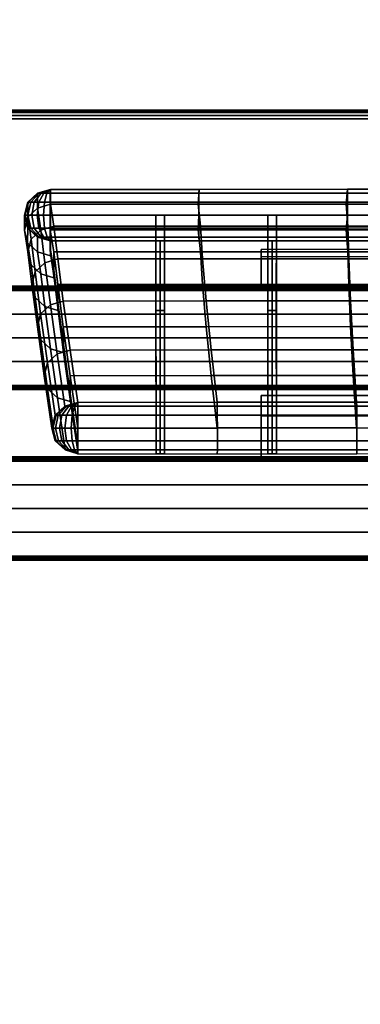
# Model space of a CAD drawing. Units: metres. Extents: x -0.02 to 1.62, y -0.82 to 0.12.
# Drawn here: x 0.22 to 0.3, y -0.16 to 0.07 of the extents above; entities that cross this region are included whole.
import ezdxf

# ---------------------------------------------------------------- set-up
doc = ezdxf.new("R2010")
doc.units = ezdxf.units.M
for name, color, linetype in [('72_CMAN_INSERT', 7, 'Continuous'), ('72_CMAN_RECEPTION_D2_ANY', 251, 'Continuous'), ('72_CMAN_RECEPTION_D3_DOGA', 7, 'Continuous'), ('72_CMAN_RECEPTION_D3_PLASTIC', 7, 'Continuous'), ('72_CMAN_RECEPTION_D3_TELAIO', 7, 'Continuous'), ('72_CMAN_RECEPTION_D3_TOPREC', 7, 'Continuous')]:
    doc.layers.add(name, color=color, linetype=linetype)

# ---------------------------------------------------------------- blocks, each defined once
blk = doc.blocks.new('72CMAN_RECEPTION_D3_DOGA_CONV60_1')
for points in [[(0.01033, 0.0468, 0.64439), (0.0083, 0.04446, 0.64439), (0.00674, 0.04138, 0.53667), (0.00877, 0.04372, 0.53667)], [(0.01046, 0.04672, 0.64578), (0.00846, 0.04436, 0.64597), (0.0083, 0.04446, 0.64439), (0.01033, 0.0468, 0.64439)], [(0.01093, 0.04649, 0.64705), (0.00899, 0.0441, 0.64743), (0.00846, 0.04436, 0.64597), (0.01046, 0.04672, 0.64578)], [(0.01327, 0.04766, 0.64442), (0.01033, 0.0468, 0.64439), (0.00877, 0.04372, 0.53667), (0.01174, 0.04458, 0.53667)], [(0.01167, 0.04612, 0.64814), (0.00985, 0.04368, 0.64868), (0.00899, 0.0441, 0.64743), (0.01093, 0.04649, 0.64705)], [(0.01265, 0.04563, 0.64898), (0.01097, 0.04312, 0.64965), (0.00985, 0.04368, 0.64868), (0.01167, 0.04612, 0.64814)], [(0.01336, 0.04761, 0.64519), (0.01046, 0.04672, 0.64578), (0.01033, 0.0468, 0.64439), (0.01327, 0.04766, 0.64442)], [(0.01363, 0.04748, 0.64592), (0.01093, 0.04649, 0.64705), (0.01046, 0.04672, 0.64578), (0.01336, 0.04761, 0.64519)], [(0.01405, 0.04727, 0.64653), (0.01167, 0.04612, 0.64814), (0.01093, 0.04649, 0.64705), (0.01363, 0.04748, 0.64592)], [(0.01461, 0.047, 0.64701), (0.01265, 0.04563, 0.64898), (0.01167, 0.04612, 0.64814), (0.01405, 0.04727, 0.64653)], [(0.01638, 0.04714, 0.64439), (0.01327, 0.04766, 0.64442), (0.01174, 0.04458, 0.53667), (0.01482, 0.04406, 0.53667)], [(0.01525, 0.04668, 0.64731), (0.01379, 0.04507, 0.64951), (0.01265, 0.04563, 0.64898), (0.01461, 0.047, 0.64701)], [(0.01638, 0.04714, 0.64439), (0.01336, 0.04761, 0.64519), (0.01327, 0.04766, 0.64442), (0.01638, 0.04714, 0.64439)], [(0.01638, 0.04714, 0.64439), (0.01363, 0.04748, 0.64592), (0.01336, 0.04761, 0.64519), (0.01638, 0.04714, 0.64439)], [(0.01638, 0.04714, 0.64439), (0.01405, 0.04727, 0.64653), (0.01363, 0.04748, 0.64592), (0.01638, 0.04714, 0.64439)], [(0.01594, 0.04634, 0.64741), (0.01501, 0.04447, 0.64969), (0.01379, 0.04507, 0.64951), (0.01525, 0.04668, 0.64731)], [(0.01638, 0.04714, 0.64439), (0.01461, 0.047, 0.64701), (0.01405, 0.04727, 0.64653), (0.01638, 0.04714, 0.64439)], [(0.01638, 0.04714, 0.64439), (0.01525, 0.04668, 0.64731), (0.01461, 0.047, 0.64701), (0.01638, 0.04714, 0.64439)], [(0.01638, 0.04714, 0.64439), (0.01482, 0.04406, 0.53667), (0.04557, 0.02875, 0.53668), (0.04727, 0.03176, 0.64439)], [(0.01595, 0.04635, 0.64739), (0.04683, 0.03097, 0.64739), (0.04591, 0.02911, 0.64969), (0.01502, 0.04449, 0.64968)], [(0.01638, 0.04714, 0.64439), (0.01594, 0.04634, 0.64741), (0.01525, 0.04668, 0.64731), (0.01638, 0.04714, 0.64439)], [(0.01638, 0.04714, 0.64439), (0.04727, 0.03176, 0.64439), (0.04683, 0.03097, 0.64739), (0.01595, 0.04635, 0.64739)], [(0.00877, 0.04372, 0.53667), (0.00674, 0.04138, 0.53667), (0.00517, 0.03648, 0.42902), (0.0072, 0.03882, 0.42902)], [(0.0083, 0.04446, 0.64439), (0.00764, 0.04142, 0.6444), (0.00609, 0.03836, 0.53667), (0.00674, 0.04138, 0.53667)], [(0.01174, 0.04458, 0.53667), (0.00877, 0.04372, 0.53667), (0.0072, 0.03882, 0.42902), (0.01017, 0.03968, 0.42902)], [(0.00846, 0.04436, 0.64597), (0.0078, 0.04135, 0.64576), (0.00764, 0.04142, 0.6444), (0.0083, 0.04446, 0.64439)], [(0.00899, 0.0441, 0.64743), (0.00826, 0.04112, 0.64703), (0.0078, 0.04135, 0.64576), (0.00846, 0.04436, 0.64597)], [(0.00985, 0.04368, 0.64868), (0.00901, 0.04075, 0.64813), (0.00826, 0.04112, 0.64703), (0.00899, 0.0441, 0.64743)], [(0.01097, 0.04312, 0.64965), (0.00998, 0.04027, 0.64898), (0.00901, 0.04075, 0.64813), (0.00985, 0.04368, 0.64868)], [(0.01482, 0.04406, 0.53667), (0.01174, 0.04458, 0.53667), (0.01017, 0.03968, 0.42902), (0.01324, 0.03915, 0.42903)], [(0.01379, 0.04507, 0.64951), (0.01227, 0.04248, 0.65026), (0.01097, 0.04312, 0.64965), (0.01265, 0.04563, 0.64898)], [(0.01501, 0.04447, 0.64969), (0.01368, 0.04179, 0.65047), (0.01227, 0.04248, 0.65026), (0.01379, 0.04507, 0.64951)], [(0.01482, 0.04406, 0.53667), (0.01324, 0.03915, 0.42903), (0.04376, 0.02397, 0.42903), (0.04557, 0.02875, 0.53668)], [(0.01502, 0.04449, 0.64968), (0.04591, 0.02911, 0.64969), (0.04457, 0.02643, 0.65048), (0.01368, 0.0418, 0.65047)], [(0.00674, 0.04138, 0.53667), (0.00609, 0.03836, 0.53667), (0.00452, 0.03345, 0.42902), (0.00517, 0.03648, 0.42902)], [(0.00764, 0.04142, 0.6444), (0.00877, 0.03855, 0.64439), (0.0072, 0.03547, 0.53667), (0.00609, 0.03836, 0.53667)], [(0.0078, 0.04135, 0.64576), (0.00884, 0.0385, 0.64517), (0.00877, 0.03855, 0.64439), (0.00764, 0.04142, 0.6444)], [(0.00826, 0.04112, 0.64703), (0.0091, 0.03837, 0.64589), (0.00884, 0.0385, 0.64517), (0.0078, 0.04135, 0.64576)], [(0.01227, 0.04248, 0.65026), (0.01112, 0.03971, 0.64951), (0.00998, 0.04027, 0.64898), (0.01097, 0.04312, 0.64965)], [(0.0103, 0.03499, 0.53671), (0.01215, 0.03871, 0.53669), (0.01371, 0.04177, 0.64441), (0.01187, 0.03807, 0.64443)], [(0.01371, 0.04177, 0.64441), (0.01105, 0.03641, 0.64443), (0.19635, -0.05584, 0.64446), (0.19902, -0.05048, 0.64444)], [(0.01368, 0.04179, 0.65047), (0.01234, 0.0391, 0.6497), (0.01112, 0.03971, 0.64951), (0.01227, 0.04248, 0.65026)], [(0.01372, 0.04178, 0.64441), (0.01215, 0.03871, 0.53669), (0.04291, 0.0234, 0.5367), (0.0446, 0.02641, 0.64441)], [(0.01368, 0.0418, 0.65047), (0.04457, 0.02643, 0.65048), (0.04323, 0.02374, 0.64971), (0.01235, 0.03911, 0.6497)], [(0.01017, 0.03968, 0.42902), (0.0072, 0.03882, 0.42902), (0.00465, 0.03161, 0.32152), (0.00762, 0.03248, 0.32152)], [(0.01324, 0.03915, 0.42903), (0.01017, 0.03968, 0.42902), (0.00762, 0.03248, 0.32152), (0.01069, 0.03194, 0.32153)], [(0.00901, 0.04075, 0.64813), (0.00952, 0.03816, 0.64652), (0.0091, 0.03837, 0.64589), (0.00826, 0.04112, 0.64703)], [(0.00998, 0.04027, 0.64898), (0.01007, 0.03789, 0.647), (0.00952, 0.03816, 0.64652), (0.00901, 0.04075, 0.64813)], [(0.01112, 0.03971, 0.64951), (0.01072, 0.03757, 0.64731), (0.01007, 0.03789, 0.647), (0.00998, 0.04027, 0.64898)], [(0.01324, 0.03915, 0.42903), (0.01069, 0.03194, 0.32153), (0.04083, 0.01695, 0.32154), (0.04376, 0.02397, 0.42903)], [(0.01234, 0.0391, 0.6497), (0.01141, 0.03723, 0.64742), (0.01072, 0.03757, 0.64731), (0.01112, 0.03971, 0.64951)], [(0.01235, 0.03911, 0.6497), (0.04323, 0.02374, 0.64971), (0.0423, 0.02186, 0.64743), (0.01141, 0.03723, 0.64742)], [(0.0072, 0.03882, 0.42902), (0.00517, 0.03648, 0.42902), (0.00262, 0.02927, 0.32152), (0.00465, 0.03161, 0.32152)], [(0.00609, 0.03836, 0.53667), (0.0072, 0.03547, 0.53667), (0.00563, 0.03056, 0.42902), (0.00452, 0.03345, 0.42902)], [(0.00877, 0.03855, 0.64439), (0.01105, 0.03641, 0.64443), (0.00948, 0.03333, 0.5367), (0.0072, 0.03547, 0.53667)], [(0.00873, 0.03008, 0.42906), (0.01058, 0.0338, 0.42905), (0.01215, 0.03871, 0.53669), (0.0103, 0.03499, 0.53671)], [(0.00884, 0.0385, 0.64517), (0.01105, 0.03641, 0.64443), (0.01105, 0.03641, 0.64443), (0.00877, 0.03855, 0.64439)], [(0.0091, 0.03837, 0.64589), (0.01105, 0.03641, 0.64443), (0.01105, 0.03641, 0.64443), (0.00884, 0.0385, 0.64517)], [(0.00952, 0.03816, 0.64652), (0.01105, 0.03641, 0.64443), (0.01105, 0.03641, 0.64443), (0.0091, 0.03837, 0.64589)], [(0.00948, 0.03333, 0.53671), (0.0103, 0.03499, 0.53671), (0.01187, 0.03807, 0.64443), (0.01105, 0.03641, 0.64443)], [(0.01007, 0.03789, 0.647), (0.01105, 0.03641, 0.64443), (0.01105, 0.03641, 0.64443), (0.00952, 0.03816, 0.64652)], [(0.01072, 0.03757, 0.64731), (0.01105, 0.03641, 0.64443), (0.01105, 0.03641, 0.64443), (0.01007, 0.03789, 0.647)], [(0.01215, 0.03871, 0.53669), (0.01058, 0.0338, 0.42905), (0.04109, 0.01862, 0.42905), (0.04291, 0.0234, 0.5367)], [(0.01141, 0.03723, 0.64742), (0.01105, 0.03641, 0.64443), (0.01105, 0.03641, 0.64443), (0.01072, 0.03757, 0.64731)], [(0.01141, 0.03723, 0.64742), (0.0423, 0.02186, 0.64743), (0.04193, 0.02104, 0.64443), (0.01105, 0.03641, 0.64443)], [(0.00517, 0.03648, 0.42902), (0.00452, 0.03345, 0.42902), (0.00198, 0.02624, 0.32152), (0.00262, 0.02927, 0.32152)], [(0.0072, 0.03547, 0.53667), (0.00948, 0.03333, 0.5367), (0.0079, 0.02842, 0.42905), (0.00563, 0.03056, 0.42902)], [(0.0079, 0.02843, 0.42906), (0.00873, 0.03008, 0.42906), (0.0103, 0.03499, 0.53671), (0.00948, 0.03333, 0.53671)], [(0.00762, 0.03248, 0.32152), (0.00465, 0.03161, 0.32152), (0.00145, 0.02227, 0.2142), (0.00441, 0.02314, 0.2142)], [(0.00452, 0.03345, 0.42902), (0.00563, 0.03056, 0.42902), (0.00308, 0.02335, 0.32153), (0.00198, 0.02624, 0.32152)], [(0.01069, 0.03194, 0.32153), (0.00762, 0.03248, 0.32152), (0.00441, 0.02314, 0.2142), (0.00747, 0.02259, 0.21421)], [(0.00618, 0.02287, 0.32156), (0.00802, 0.02657, 0.32155), (0.01058, 0.0338, 0.42905), (0.00873, 0.03008, 0.42906)], [(0.01058, 0.0338, 0.42905), (0.00803, 0.02659, 0.32155), (0.03816, 0.0116, 0.32156), (0.04109, 0.01862, 0.42905)], [(0.00465, 0.03161, 0.32152), (0.00262, 0.02927, 0.32152), (-0.00057, 0.01992, 0.21421), (0.00145, 0.02227, 0.2142)], [(0.00563, 0.03056, 0.42902), (0.0079, 0.02842, 0.42905), (0.00535, 0.02121, 0.32155), (0.00308, 0.02335, 0.32153)], [(0.00535, 0.02121, 0.32156), (0.00618, 0.02287, 0.32156), (0.00873, 0.03008, 0.42906), (0.0079, 0.02843, 0.42906)], [(0.01069, 0.03194, 0.32153), (0.00747, 0.02259, 0.21422), (0.03719, 0.00783, 0.21422), (0.04083, 0.01695, 0.32154)], [(0.02709, 0.01375, 0.32159), (0.03432, 0.02818, 0.64443), (0.03565, 0.03087, 0.64443), (0.02842, 0.01643, 0.32158)], [(0.02888, 0.01286, 0.32159), (0.03611, 0.02729, 0.64443), (0.03744, 0.02997, 0.64443), (0.03021, 0.01554, 0.32158)], [(0.04727, 0.03176, 0.64439), (0.04557, 0.02875, 0.53668), (0.07634, 0.01344, 0.53669), (0.07815, 0.01639, 0.6444)], [(0.04683, 0.03097, 0.64739), (0.07772, 0.0156, 0.6474), (0.07679, 0.01374, 0.64969), (0.04591, 0.02911, 0.64969)], [(0.04727, 0.03176, 0.64439), (0.07815, 0.01639, 0.6444), (0.07772, 0.0156, 0.6474), (0.04683, 0.03097, 0.64739)], [(0.00262, 0.02927, 0.32152), (0.00198, 0.02624, 0.32152), (-0.00121, 0.01689, 0.21421), (-0.00057, 0.01992, 0.21421)], [(0.02575, 0.01106, 0.3216), (0.03298, 0.02549, 0.64444), (0.03432, 0.02818, 0.64443), (0.02709, 0.01375, 0.32159)], [(0.04557, 0.02875, 0.53668), (0.04376, 0.02397, 0.42903), (0.07444, 0.0087, 0.42904), (0.07634, 0.01344, 0.53669)], [(0.04591, 0.02911, 0.64969), (0.07679, 0.01374, 0.64969), (0.07545, 0.01105, 0.65048), (0.04457, 0.02643, 0.65048)], [(0.00198, 0.02624, 0.32152), (0.00308, 0.02335, 0.32153), (-0.00011, 0.01401, 0.21421), (-0.00121, 0.01689, 0.21421)], [(0.00299, 0.01353, 0.21424), (0.00481, 0.01724, 0.21424), (0.00802, 0.02657, 0.32155), (0.00618, 0.02287, 0.32156)], [(0.00803, 0.02659, 0.32155), (0.00481, 0.01724, 0.21424), (0.03452, 0.00247, 0.21424), (0.03816, 0.0116, 0.32156)], [(0.02575, 0.01106, 0.3216), (0.02665, 0.01062, 0.3216), (0.03387, 0.02505, 0.64444), (0.03298, 0.02549, 0.64444)], [(0.02754, 0.01017, 0.3216), (0.03477, 0.0246, 0.64444), (0.03611, 0.02729, 0.64443), (0.02888, 0.01286, 0.32159)], [(0.0446, 0.02641, 0.64441), (0.04291, 0.0234, 0.5367), (0.07368, 0.00808, 0.5367), (0.07549, 0.01103, 0.64442)], [(0.04457, 0.02643, 0.65048), (0.07545, 0.01105, 0.65048), (0.07411, 0.00836, 0.64971), (0.04323, 0.02374, 0.64971)], [(0.00441, 0.02314, 0.2142), (0.00145, 0.02227, 0.2142), (-0.00217, 0.01139, 0.10705), (0.00079, 0.01227, 0.10704)], [(0.00308, 0.02335, 0.32153), (0.00535, 0.02121, 0.32155), (0.00216, 0.01187, 0.21423), (-0.00011, 0.01401, 0.21421)], [(0.00747, 0.02259, 0.21421), (0.00441, 0.02314, 0.2142), (0.00079, 0.01227, 0.10704), (0.00385, 0.0117, 0.10705)], [(0.00216, 0.01187, 0.21424), (0.00299, 0.01353, 0.21424), (0.00618, 0.02287, 0.32156), (0.00535, 0.02121, 0.32156)], [(0.02665, 0.01062, 0.3216), (0.02754, 0.01017, 0.3216), (0.03477, 0.0246, 0.64444), (0.03387, 0.02505, 0.64444)], [(0.04376, 0.02397, 0.42903), (0.04083, 0.01695, 0.32154), (0.07125, 0.00182, 0.32154), (0.07444, 0.0087, 0.42904)], [(0.04291, 0.0234, 0.5367), (0.04109, 0.01862, 0.42905), (0.07177, 0.00335, 0.42906), (0.07368, 0.00808, 0.5367)], [(0.04323, 0.02374, 0.64971), (0.07411, 0.00836, 0.64971), (0.07318, 0.00648, 0.64743), (0.0423, 0.02186, 0.64743)], [(0.00145, 0.02227, 0.2142), (-0.00057, 0.01992, 0.21421), (-0.0042, 0.00904, 0.10705), (-0.00217, 0.01139, 0.10705)], [(0.00747, 0.02259, 0.21422), (0.00385, 0.0117, 0.10706), (0.03317, -0.00285, 0.10707), (0.03719, 0.00783, 0.21422)], [(0.0423, 0.02186, 0.64743), (0.07318, 0.00648, 0.64743), (0.07281, 0.00566, 0.64444), (0.04193, 0.02104, 0.64443)], [(-0.00057, 0.01992, 0.21421), (-0.00121, 0.01689, 0.21421), (-0.00484, 0.006, 0.10705), (-0.0042, 0.00904, 0.10705)], [(0.04109, 0.01862, 0.42905), (0.03816, 0.0116, 0.32156), (0.06859, -0.00354, 0.32156), (0.07177, 0.00335, 0.42906)], [(0.05036, 0.00216, 0.32159), (0.05759, 0.01659, 0.64443), (0.05893, 0.01928, 0.64443), (0.0517, 0.00485, 0.32158)], [(0.05215, 0.00127, 0.32159), (0.05938, 0.0157, 0.64443), (0.06072, 0.01839, 0.64443), (0.05349, 0.00395, 0.32158)], [(-0.00121, 0.01689, 0.21421), (-0.00011, 0.01401, 0.21421), (-0.00375, 0.00311, 0.10705), (-0.00484, 0.006, 0.10705)], [(-0.00066, 0.00263, 0.10708), (0.00119, 0.00635, 0.10708), (0.00481, 0.01724, 0.21424), (0.00299, 0.01353, 0.21424)], [(0.00481, 0.01724, 0.21424), (0.00119, 0.00635, 0.10708), (0.0305, -0.00821, 0.10708), (0.03452, 0.00247, 0.21424)], [(0.01231, -0.01604, 0.00003), (0.02709, 0.01375, 0.32159), (0.02842, 0.01643, 0.32158), (0.01365, -0.01336, 0.00002)], [(0.04083, 0.01695, 0.32154), (0.03719, 0.00783, 0.21422), (0.06724, -0.00711, 0.21423), (0.07125, 0.00182, 0.32154)], [(0.04903, -0.00053, 0.3216), (0.05625, 0.01391, 0.64444), (0.05759, 0.01659, 0.64443), (0.05036, 0.00216, 0.32159)], [(0.07815, 0.01639, 0.6444), (0.07634, 0.01344, 0.53669), (0.10711, -0.00188, 0.53669), (0.10904, 0.00101, 0.64441)], [(0.07815, 0.01639, 0.6444), (0.10904, 0.00101, 0.64441), (0.1086, 0.00022, 0.6474), (0.07772, 0.0156, 0.6474)], [(-0.00011, 0.01401, 0.21421), (0.00216, 0.01187, 0.21423), (-0.00149, 0.00098, 0.10707), (-0.00375, 0.00311, 0.10705)], [(0.01097, -0.01873, 0.00004), (0.02575, 0.01106, 0.3216), (0.02709, 0.01375, 0.32159), (0.01231, -0.01604, 0.00003)], [(0.0141, -0.01693, 0.00003), (0.02888, 0.01286, 0.32159), (0.03021, 0.01554, 0.32158), (0.01544, -0.01425, 0.00002)], [(0.04903, -0.00053, 0.3216), (0.04992, -0.00097, 0.3216), (0.05715, 0.01346, 0.64444), (0.05625, 0.01391, 0.64444)], [(0.05082, -0.00142, 0.3216), (0.05804, 0.01302, 0.64444), (0.05938, 0.0157, 0.64443), (0.05215, 0.00127, 0.32159)], [(0.07679, 0.01374, 0.64969), (0.10768, -0.00164, 0.6497), (0.10634, -0.00432, 0.65049), (0.07545, 0.01105, 0.65048)], [(0.07772, 0.0156, 0.6474), (0.1086, 0.00022, 0.6474), (0.10768, -0.00164, 0.6497), (0.07679, 0.01374, 0.64969)], [(0.00079, 0.01227, 0.10704), (-0.00217, 0.01139, 0.10705), (-0.006, -0.0003, -0.00002), (-0.00305, 0.00057, -0.00002)], [(0.00385, 0.0117, 0.10705), (0.00079, 0.01227, 0.10704), (-0.00305, 0.00057, -0.00002), (0, 0, 0)], [(-0.00149, 0.00098, 0.10708), (-0.00066, 0.00263, 0.10708), (0.00299, 0.01353, 0.21424), (0.00216, 0.01187, 0.21424)], [(0.00385, 0.0117, 0.10706), (0, 0, 0), (0.02901, -0.01439, 0), (0.03317, -0.00285, 0.10707)], [(0.01276, -0.01962, 0.00004), (0.02754, 0.01017, 0.3216), (0.02888, 0.01286, 0.32159), (0.0141, -0.01693, 0.00003)], [(0.03816, 0.0116, 0.32156), (0.03452, 0.00247, 0.21424), (0.06457, -0.01247, 0.21425), (0.06859, -0.00354, 0.32156)], [(0.04992, -0.00097, 0.3216), (0.05082, -0.00142, 0.3216), (0.05804, 0.01302, 0.64444), (0.05715, 0.01346, 0.64444)], [(0.07634, 0.01344, 0.53669), (0.07444, 0.0087, 0.42904), (0.1052, -0.00661, 0.42904), (0.10711, -0.00188, 0.53669)], [(-0.00217, 0.01139, 0.10705), (-0.0042, 0.00904, 0.10705), (-0.00802, -0.00263, -0.00002), (-0.006, -0.0003, -0.00002)], [(0.01097, -0.01873, 0.00004), (0.01187, -0.01917, 0.00004), (0.02665, 0.01062, 0.3216), (0.02575, 0.01106, 0.3216)], [(0.01187, -0.01917, 0.00004), (0.01276, -0.01962, 0.00004), (0.02754, 0.01017, 0.3216), (0.02665, 0.01062, 0.3216)], [(0.07549, 0.01103, 0.64442), (0.07368, 0.00808, 0.5367), (0.10445, -0.00724, 0.53671), (0.10637, -0.00434, 0.64443)], [(0.07545, 0.01105, 0.65048), (0.10634, -0.00432, 0.65049), (0.105, -0.00701, 0.64972), (0.07411, 0.00836, 0.64971)], [(-0.0042, 0.00904, 0.10705), (-0.00484, 0.006, 0.10705), (-0.00865, -0.00565, -0.00002), (-0.00802, -0.00263, -0.00002)], [(0.03719, 0.00783, 0.21422), (0.03317, -0.00285, 0.10707), (0.06273, -0.01755, 0.10707), (0.06724, -0.00711, 0.21423)], [(0.07444, 0.0087, 0.42904), (0.07125, 0.00182, 0.32154), (0.10182, -0.0134, 0.32155), (0.1052, -0.00661, 0.42904)], [(0.07368, 0.00808, 0.5367), (0.07177, 0.00335, 0.42906), (0.10254, -0.01197, 0.42906), (0.10445, -0.00724, 0.53671)], [(0.07411, 0.00836, 0.64971), (0.105, -0.00701, 0.64972), (0.10406, -0.00889, 0.64744), (0.07318, 0.00648, 0.64743)], [(-0.00484, 0.006, 0.10705), (-0.00375, 0.00311, 0.10705), (-0.00755, -0.00853, -0.00002), (-0.00865, -0.00565, -0.00002)], [(-0.00446, -0.009, 0), (-0.00266, -0.00535, 0.00002), (0.00119, 0.00635, 0.10708), (-0.00066, 0.00263, 0.10708)], [(0.00119, 0.00635, 0.10708), (-0.00266, -0.00535, 0.00002), (0.02635, -0.01975, 0.00002), (0.0305, -0.00821, 0.10708)], [(0.03558, -0.02763, 0.00003), (0.05036, 0.00216, 0.32159), (0.0517, 0.00485, 0.32158), (0.03692, -0.02494, 0.00002)], [(0.07318, 0.00648, 0.64743), (0.10406, -0.00889, 0.64744), (0.1037, -0.00971, 0.64444), (0.07281, 0.00566, 0.64444)], [(-0.00375, 0.00311, 0.10705), (-0.00149, 0.00098, 0.10707), (-0.00528, -0.01066, 0), (-0.00755, -0.00853, -0.00002)], [(-0.00528, -0.01066, 0), (-0.00446, -0.009, 0), (-0.00066, 0.00263, 0.10708), (-0.00149, 0.00098, 0.10708)], [(0.03452, 0.00247, 0.21424), (0.0305, -0.00821, 0.10708), (0.06006, -0.0229, 0.10709), (0.06457, -0.01247, 0.21425)], [(0.03737, -0.02852, 0.00003), (0.05215, 0.00127, 0.32159), (0.05349, 0.00395, 0.32158), (0.03871, -0.02583, 0.00002)], [(0.07177, 0.00335, 0.42906), (0.06859, -0.00354, 0.32156), (0.09916, -0.01875, 0.32157), (0.10254, -0.01197, 0.42906)], [(-0.00306, 0.00057, -0.00002), (-0.00601, -0.0003, -0.00002), (-0.00584, -0.00038, -0.00138), (-0.00296, 0.00052, -0.0008)], [(-0.00296, 0.00052, -0.0008), (-0.00584, -0.00038, -0.00138), (-0.00537, -0.00062, -0.00265), (-0.00269, 0.00039, -0.00152)], [(-0.00269, 0.00039, -0.00152), (-0.00537, -0.00062, -0.00265), (-0.00461, -0.00099, -0.00373), (-0.00226, 0.00017, -0.00213)], [(-0.00226, 0.00017, -0.00213), (-0.00461, -0.00099, -0.00373), (-0.00364, -0.00148, -0.00456), (-0.0017, -0.0001, -0.0026)], [(0, 0, 0), (-0.00306, 0.00057, -0.00002), (-0.00296, 0.00052, -0.0008), (0, 0, 0)], [(0, 0, 0), (-0.00296, 0.00052, -0.0008), (-0.00269, 0.00039, -0.00152), (0, 0, 0)], [(0, 0, 0), (-0.00269, 0.00039, -0.00152), (-0.00226, 0.00017, -0.00213), (0, 0, 0)], [(0, 0, 0), (-0.00226, 0.00017, -0.00213), (-0.0017, -0.0001, -0.0026), (0, 0, 0)], [(0, 0, 0), (-0.0017, -0.0001, -0.0026), (-0.00105, -0.00042, -0.00289), (0, 0, 0)], [(0, 0, 0), (-0.00105, -0.00042, -0.00289), (-0.00036, -0.00077, -0.00299), (0, 0, 0)], [(0.02901, -0.01439, 0), (0, 0, 0), (-0.00036, -0.00077, -0.00299), (0.02864, -0.01518, -0.00298)], [(0.03425, -0.03031, 0.00004), (0.04903, -0.00053, 0.3216), (0.05036, 0.00216, 0.32159), (0.03558, -0.02763, 0.00003)], [(0.03604, -0.03121, 0.00004), (0.05082, -0.00142, 0.3216), (0.05215, 0.00127, 0.32159), (0.03737, -0.02852, 0.00003)], [(0.07125, 0.00182, 0.32154), (0.06724, -0.00711, 0.21423), (0.09745, -0.02215, 0.21423), (0.10182, -0.0134, 0.32155)], [(-0.00601, -0.0003, -0.00002), (-0.00802, -0.00264, -0.00002), (-0.00783, -0.00273, -0.00158), (-0.00584, -0.00038, -0.00138)], [(-0.00584, -0.00038, -0.00138), (-0.00783, -0.00273, -0.00158), (-0.00728, -0.003, -0.00303), (-0.00537, -0.00062, -0.00265)], [(-0.00537, -0.00062, -0.00265), (-0.00728, -0.003, -0.00303), (-0.00642, -0.00343, -0.00427), (-0.00461, -0.00099, -0.00373)], [(-0.00461, -0.00099, -0.00373), (-0.00642, -0.00343, -0.00427), (-0.00531, -0.00398, -0.00522), (-0.00364, -0.00148, -0.00456)], [(-0.00364, -0.00148, -0.00456), (-0.00531, -0.00398, -0.00522), (-0.004, -0.00463, -0.00581), (-0.0025, -0.00204, -0.00508)], [(-0.0025, -0.00204, -0.00508), (-0.004, -0.00463, -0.00581), (-0.00261, -0.00532, -0.00601), (-0.00128, -0.00264, -0.00525)], [(-0.0017, -0.0001, -0.0026), (-0.00364, -0.00148, -0.00456), (-0.0025, -0.00204, -0.00508), (-0.00105, -0.00042, -0.00289)], [(-0.00105, -0.00042, -0.00289), (-0.0025, -0.00204, -0.00508), (-0.00128, -0.00264, -0.00525), (-0.00036, -0.00077, -0.00299)], [(0.02864, -0.01518, -0.00298), (-0.00036, -0.00077, -0.00299), (-0.00128, -0.00264, -0.00525), (0.02771, -0.01706, -0.00523)], [(0.03425, -0.03031, 0.00004), (0.03514, -0.03076, 0.00004), (0.04992, -0.00097, 0.3216), (0.04903, -0.00053, 0.3216)], [(0.03514, -0.03076, 0.00004), (0.03604, -0.03121, 0.00004), (0.05082, -0.00142, 0.3216), (0.04992, -0.00097, 0.3216)], [(-0.00802, -0.00264, -0.00002), (-0.00865, -0.00565, -0.00002), (-0.00849, -0.00574, -0.00138), (-0.00783, -0.00273, -0.00158)], [(-0.00783, -0.00273, -0.00158), (-0.00849, -0.00574, -0.00138), (-0.00801, -0.00597, -0.00264), (-0.00728, -0.003, -0.00303)], [(-0.00728, -0.003, -0.00303), (-0.00801, -0.00597, -0.00264), (-0.00726, -0.00634, -0.00372), (-0.00642, -0.00343, -0.00427)], [(-0.00642, -0.00343, -0.00427), (-0.00726, -0.00634, -0.00372), (-0.00629, -0.00683, -0.00455), (-0.00531, -0.00398, -0.00522)], [(-0.00531, -0.00398, -0.00522), (-0.00629, -0.00683, -0.00455), (-0.00515, -0.00739, -0.00507), (-0.004, -0.00463, -0.00581)], [(0.02771, -0.01706, -0.00523), (-0.00128, -0.00264, -0.00525), (-0.00261, -0.00532, -0.00601), (0.02638, -0.01974, -0.00599)], [(0.03317, -0.00285, 0.10707), (0.02901, -0.01439, 0), (0.05802, -0.02879, 0), (0.06273, -0.01755, 0.10707)], [(0.06859, -0.00354, 0.32156), (0.06457, -0.01247, 0.21425), (0.09479, -0.0275, 0.21425), (0.09916, -0.01875, 0.32157)], [(-0.00865, -0.00565, -0.00002), (-0.00755, -0.00853, -0.00002), (-0.00745, -0.00858, -0.00079), (-0.00849, -0.00574, -0.00138)], [(-0.00849, -0.00574, -0.00138), (-0.00745, -0.00858, -0.00079), (-0.00718, -0.00871, -0.00151), (-0.00801, -0.00597, -0.00264)], [(-0.00801, -0.00597, -0.00264), (-0.00718, -0.00871, -0.00151), (-0.00675, -0.00892, -0.00212), (-0.00726, -0.00634, -0.00372)], [(-0.00726, -0.00634, -0.00372), (-0.00675, -0.00892, -0.00212), (-0.0062, -0.0092, -0.00259), (-0.00629, -0.00683, -0.00455)], [(-0.00629, -0.00683, -0.00455), (-0.0062, -0.0092, -0.00259), (-0.00555, -0.00952, -0.00288), (-0.00515, -0.00739, -0.00507)], [(-0.00266, -0.00535, 0.00002), (-0.00528, -0.01066, 0), (0.16866, -0.09723, 0.00002), (0.17132, -0.09187, 0.00001)], [(-0.004, -0.00463, -0.00581), (-0.00515, -0.00739, -0.00507), (-0.00393, -0.00799, -0.00524), (-0.00261, -0.00532, -0.00601)], [(0.02638, -0.01974, -0.00599), (-0.00261, -0.00532, -0.00601), (-0.00393, -0.00799, -0.00524), (0.02506, -0.02241, -0.00522)], [(-0.00755, -0.00853, -0.00002), (-0.00528, -0.01066, 0), (-0.00528, -0.01066, 0), (-0.00745, -0.00858, -0.00079)], [(-0.00745, -0.00858, -0.00079), (-0.00528, -0.01066, 0), (-0.00528, -0.01066, 0), (-0.00718, -0.00871, -0.00151)], [(-0.00718, -0.00871, -0.00151), (-0.00528, -0.01066, 0), (-0.00528, -0.01066, 0), (-0.00675, -0.00892, -0.00212)], [(-0.00675, -0.00892, -0.00212), (-0.00528, -0.01066, 0), (-0.00528, -0.01066, 0), (-0.0062, -0.0092, -0.00259)], [(-0.00515, -0.00739, -0.00507), (-0.00555, -0.00952, -0.00288), (-0.00486, -0.00986, -0.00298), (-0.00393, -0.00799, -0.00524)], [(0.02506, -0.02241, -0.00522), (-0.00393, -0.00799, -0.00524), (-0.00486, -0.00986, -0.00298), (0.02412, -0.02429, -0.00296)], [(0.0305, -0.00821, 0.10708), (0.02635, -0.01975, 0.00002), (0.05535, -0.03415, 0.00002), (0.06006, -0.0229, 0.10709)], [(0.06724, -0.00711, 0.21423), (0.06273, -0.01755, 0.10707), (0.0924, -0.03232, 0.10707), (0.09745, -0.02215, 0.21423)], [(-0.0062, -0.0092, -0.00259), (-0.00528, -0.01066, 0), (-0.00528, -0.01066, 0), (-0.00555, -0.00952, -0.00288)], [(-0.00555, -0.00952, -0.00288), (-0.00528, -0.01066, 0), (-0.00528, -0.01066, 0), (-0.00486, -0.00986, -0.00298)], [(0.02412, -0.02429, -0.00296), (-0.00486, -0.00986, -0.00298), (-0.00528, -0.01066, 0), (0.02371, -0.02508, 0.00002)], [(0.06457, -0.01247, 0.21425), (0.06006, -0.0229, 0.10709), (0.08974, -0.03767, 0.10709), (0.09479, -0.0275, 0.21425)], [(0.05762, -0.02962, -0.00296), (0.02864, -0.01518, -0.00298), (0.02771, -0.01706, -0.00523), (0.05669, -0.03149, -0.0052)], [(0.05802, -0.02879, 0), (0.02901, -0.01439, 0), (0.02864, -0.01518, -0.00298), (0.05762, -0.02962, -0.00296)], [(0.05669, -0.03149, -0.0052), (0.02771, -0.01706, -0.00523), (0.02638, -0.01974, -0.00599), (0.05536, -0.03417, -0.00596)], [(0.06273, -0.01755, 0.10707), (0.05802, -0.02879, 0), (0.08702, -0.0432, 0), (0.0924, -0.03232, 0.10707)], [(0.05536, -0.03417, -0.00596), (0.02638, -0.01974, -0.00599), (0.02506, -0.02241, -0.00522), (0.05403, -0.03684, -0.0052)], [(0.05403, -0.03684, -0.0052), (0.02506, -0.02241, -0.00522), (0.02412, -0.02429, -0.00296), (0.0531, -0.03872, -0.00294)], [(0.0531, -0.03872, -0.00294), (0.02412, -0.02429, -0.00296), (0.02371, -0.02508, 0.00002), (0.0527, -0.03951, 0.00003)], [(0.06006, -0.0229, 0.10709), (0.05535, -0.03415, 0.00002), (0.08436, -0.04856, 0.00002), (0.08974, -0.03767, 0.10709)], [(0.08658, -0.04408, -0.00293), (0.05762, -0.02962, -0.00296), (0.05669, -0.03149, -0.0052), (0.08565, -0.04595, -0.00517)], [(0.08702, -0.0432, 0), (0.05802, -0.02879, 0), (0.05762, -0.02962, -0.00296), (0.08658, -0.04408, -0.00293)], [(0.08565, -0.04595, -0.00517), (0.05669, -0.03149, -0.0052), (0.05536, -0.03417, -0.00596), (0.08433, -0.04862, -0.00592)], [(0.08433, -0.04862, -0.00592), (0.05536, -0.03417, -0.00596), (0.05403, -0.03684, -0.0052), (0.083, -0.05128, -0.00517)], [(0.08207, -0.05316, -0.00293), (0.0531, -0.03872, -0.00294), (0.0527, -0.03951, 0.00003), (0.08169, -0.05393, 0.00004)], [(0.083, -0.05128, -0.00517), (0.05403, -0.03684, -0.0052), (0.0531, -0.03872, -0.00294), (0.08207, -0.05316, -0.00293)]]:
    blk.add_3dface(points)
blk = doc.blocks.new('72CMAN_RECEPTION_D3_GANCIOFORDOGHE')
for points in [[(-0.00101, 0.00124, 0.041), (0.00432, -0.00534, 0.041), (0.08927, 0.06331, 0.041), (0.08394, 0.0699, 0.041)], [(0.08495, 0.06865), (0.08927, 0.06331), (0.00432, -0.00534), (0, 0)], [(0.08394, 0.0699, 0.041), (0.08495, 0.06865), (0.08927, 0.06331), (0.08927, 0.06331, 0.041)], [(0.08927, 0.06331, 0.041), (0.00432, -0.00534, 0.041), (0.00432, -0.00534), (0.08927, 0.06331)], [(-0.00101, 0.00124, 0.041), (0, 0), (0.00432, -0.00534), (0.00432, -0.00534, 0.041)]]:
    blk.add_3dface(points)
blk = doc.blocks.new('72CMAN_RECEPTION_D3_GANCIOFORDOGHE_2')
for points in [[(-0.00295, 0.00365, 0.041), (0.00658, -0.00814, 0.041), (0.09144, 0.06045, 0.041), (0.08192, 0.07223, 0.041)], [(0, 0), (-0.00295, 0.00365, 0.041), (0.08192, 0.07223, 0.041), (0.08487, 0.06858)], [(0.08487, 0.06858), (0.08192, 0.07223, 0.041), (0.09144, 0.06045, 0.041), (0.09144, 0.06045)], [(0.08487, 0.06858), (0.09144, 0.06045), (0.00658, -0.00814), (0, 0)], [(0.09144, 0.06045, 0.041), (0.09144, 0.06045), (0.00658, -0.00814), (0.00658, -0.00814, 0.041)], [(0, 0), (-0.00295, 0.00365, 0.041), (0.00658, -0.00814, 0.041), (0.00658, -0.00814)]]:
    blk.add_3dface(points)
blk = doc.blocks.new('72CMAN_RECEPTION_D3_TELAIOSTRAIGHT_1')
for points in [[(1.54981, 0.04607, 0.48935), (1.54981, 0.04614, 0.48897), (-0.00019, 0.04614, 0.48897), (-0.00019, 0.04607, 0.48935)], [(1.54981, 0.04614, 0.45597), (1.54981, 0.04614, 0.46422), (-0.00019, 0.04614, 0.46422), (-0.00019, 0.04614, 0.45597)], [(1.54981, 0.04614, 0.46422), (1.54981, 0.04614, 0.47247), (-0.00019, 0.04614, 0.47247), (-0.00019, 0.04614, 0.46422)], [(1.54981, 0.04614, 0.47247), (1.54981, 0.04614, 0.48072), (-0.00019, 0.04614, 0.48072), (-0.00019, 0.04614, 0.47247)], [(1.54981, 0.04614, 0.48072), (1.54981, 0.04614, 0.48897), (-0.00019, 0.04614, 0.48897), (-0.00019, 0.04614, 0.48072)], [(1.54981, 0.04614, 0.45597), (1.54981, 0.04607, 0.45559), (-0.00019, 0.04607, 0.45559), (-0.00019, 0.04614, 0.45597)], [(1.54981, 0.04585, 0.48968), (1.54981, 0.04607, 0.48935), (-0.00019, 0.04607, 0.48935), (-0.00019, 0.04585, 0.48968)], [(1.54981, 0.04607, 0.45559), (1.54981, 0.04585, 0.45526), (-0.00019, 0.04585, 0.45526), (-0.00019, 0.04607, 0.45559)], [(1.54981, 0.04553, 0.48989), (1.54981, 0.04585, 0.48968), (-0.00019, 0.04585, 0.48968), (-0.00019, 0.04553, 0.48989)], [(1.54981, 0.04585, 0.45526), (1.54981, 0.04553, 0.45505), (-0.00019, 0.04553, 0.45505), (-0.00019, 0.04585, 0.45526)], [(1.54981, 0.04514, 0.48997), (1.54981, 0.04553, 0.48989), (-0.00019, 0.04553, 0.48989), (-0.00019, 0.04514, 0.48997)], [(1.54981, 0.04553, 0.45505), (1.54981, 0.04514, 0.45497), (-0.00019, 0.04514, 0.45497), (-0.00019, 0.04553, 0.45505)], [(1.54981, 0.03964, 0.48997), (1.54981, 0.04514, 0.48997), (-0.00019, 0.04514, 0.48997), (-0.00019, 0.03964, 0.48997)], [(1.54981, 0.03964, 0.45497), (1.54981, 0.04514, 0.45497), (-0.00019, 0.04514, 0.45497), (-0.00019, 0.03964, 0.45497)], [(1.54981, 0.03414, 0.48997), (1.54981, 0.03964, 0.48997), (-0.00019, 0.03964, 0.48997), (-0.00019, 0.03414, 0.48997)], [(1.54981, 0.03414, 0.45497), (1.54981, 0.03964, 0.45497), (-0.00019, 0.03964, 0.45497), (-0.00019, 0.03414, 0.45497)], [(1.54981, 0.02864, 0.48997), (1.54981, 0.03414, 0.48997), (-0.00019, 0.03414, 0.48997), (-0.00019, 0.02864, 0.48997)], [(1.54981, 0.02864, 0.45497), (1.54981, 0.03414, 0.45497), (-0.00019, 0.03414, 0.45497), (-0.00019, 0.02864, 0.45497)], [(1.54981, 0.02314, 0.48997), (1.54981, 0.02864, 0.48997), (-0.00019, 0.02864, 0.48997), (-0.00019, 0.02314, 0.48997)], [(1.54981, 0.02314, 0.45497), (1.54981, 0.02864, 0.45497), (-0.00019, 0.02864, 0.45497), (-0.00019, 0.02314, 0.45497)], [(1.54981, 0.02314, 0.45497), (1.54981, 0.02276, 0.45505), (-0.00019, 0.02276, 0.45505), (-0.00019, 0.02314, 0.45497)], [(1.54981, 0.02314, 0.48997), (1.54981, 0.02276, 0.48989), (-0.00019, 0.02276, 0.48989), (-0.00019, 0.02314, 0.48997)], [(1.54981, 0.02276, 0.45505), (1.54981, 0.02244, 0.45526), (-0.00019, 0.02244, 0.45526), (-0.00019, 0.02276, 0.45505)], [(1.54981, 0.02276, 0.48989), (1.54981, 0.02244, 0.48968), (-0.00019, 0.02244, 0.48968), (-0.00019, 0.02276, 0.48989)], [(1.54981, 0.02244, 0.45526), (1.54981, 0.02222, 0.45559), (-0.00019, 0.02222, 0.45559), (-0.00019, 0.02244, 0.45526)], [(1.54981, 0.02244, 0.48968), (1.54981, 0.02222, 0.48935), (-0.00019, 0.02222, 0.48935), (-0.00019, 0.02244, 0.48968)], [(1.54981, 0.02222, 0.45559), (1.54981, 0.02214, 0.45597), (-0.00019, 0.02214, 0.45597), (-0.00019, 0.02222, 0.45559)], [(1.54981, 0.02222, 0.48935), (1.54981, 0.02214, 0.48897), (-0.00019, 0.02214, 0.48897), (-0.00019, 0.02222, 0.48935)], [(1.54981, 0.02214, 0.45597), (1.54981, 0.02214, 0.46422), (-0.00019, 0.02214, 0.46422), (-0.00019, 0.02214, 0.45597)], [(1.54981, 0.02214, 0.46422), (1.54981, 0.02214, 0.47247), (-0.00019, 0.02214, 0.47247), (-0.00019, 0.02214, 0.46422)], [(1.54981, 0.02214, 0.47247), (1.54981, 0.02214, 0.48072), (-0.00019, 0.02214, 0.48072), (-0.00019, 0.02214, 0.47247)], [(1.54981, 0.02214, 0.48072), (1.54981, 0.02214, 0.48897), (-0.00019, 0.02214, 0.48897), (-0.00019, 0.02214, 0.48072)], [(1.55, 0.00642, 0.03438), (1.55, 0.0065, 0.034), (0, 0.0065, 0.034), (0, 0.00642, 0.03438)], [(1.55, 0.0065, 0.001), (1.55, 0.00642, 0.00062), (0, 0.00642, 0.00062), (0, 0.0065, 0.001)], [(1.55, 0.0065, 0.001), (1.55, 0.0065, 0.00925), (0, 0.0065, 0.00925), (0, 0.0065, 0.001)], [(1.55, 0.0065, 0.00925), (1.55, 0.0065, 0.0175), (0, 0.0065, 0.0175), (0, 0.0065, 0.00925)], [(1.55, 0.0065, 0.0175), (1.55, 0.0065, 0.02575), (0, 0.0065, 0.02575), (0, 0.0065, 0.0175)], [(1.55, 0.0065, 0.02575), (1.55, 0.0065, 0.034), (0, 0.0065, 0.034), (0, 0.0065, 0.02575)], [(1.55, 0.00621, 0.03471), (1.55, 0.00642, 0.03438), (0, 0.00642, 0.03438), (0, 0.00621, 0.03471)], [(1.55, 0.00642, 0.00062), (1.55, 0.00621, 0.00029), (0, 0.00621, 0.00029), (0, 0.00642, 0.00062)], [(1.55, 0.00588, 0.03492), (1.55, 0.00621, 0.03471), (0, 0.00621, 0.03471), (0, 0.00588, 0.03492)], [(1.55, 0.00621, 0.00029), (1.55, 0.00588, 0.00008), (0, 0.00588, 0.00008), (0, 0.00621, 0.00029)], [(1.55, 0.0055, 0.035), (1.55, 0.00588, 0.03492), (0, 0.00588, 0.03492), (0, 0.0055, 0.035)], [(1.55, 0.00588, 0.00008), (1.55, 0.0055), (0, 0.0055), (0, 0.00588, 0.00008)], [(1.55, 0, 0.035), (1.55, 0.0055, 0.035), (0, 0.0055, 0.035), (0, 0, 0.035)], [(1.55, 0), (1.55, 0.0055), (0, 0.0055), (0, 0)], [(1.55, -0.0055, 0.035), (1.55, 0, 0.035), (0, 0, 0.035), (0, -0.0055, 0.035)], [(1.55, -0.0055), (1.55, 0), (0, 0), (0, -0.0055)], [(1.55, -0.011, 0.035), (1.55, -0.0055, 0.035), (0, -0.0055, 0.035), (0, -0.011, 0.035)], [(1.55, -0.011), (1.55, -0.0055), (0, -0.0055), (0, -0.011)], [(1.55, -0.0165, 0.035), (1.55, -0.011, 0.035), (0, -0.011, 0.035), (0, -0.0165, 0.035)], [(1.55, -0.0165), (1.55, -0.011), (0, -0.011), (0, -0.0165)], [(1.55, -0.0165), (1.55, -0.01688, 0.00008), (0, -0.01688, 0.00008), (0, -0.0165)], [(1.55, -0.0165, 0.035), (1.55, -0.01688, 0.03492), (0, -0.01688, 0.03492), (0, -0.0165, 0.035)], [(1.55, -0.01688, 0.00008), (1.55, -0.01721, 0.00029), (0, -0.01721, 0.00029), (0, -0.01688, 0.00008)], [(1.55, -0.01688, 0.03492), (1.55, -0.01721, 0.03471), (0, -0.01721, 0.03471), (0, -0.01688, 0.03492)], [(1.55, -0.01721, 0.00029), (1.55, -0.01742, 0.00062), (0, -0.01742, 0.00062), (0, -0.01721, 0.00029)], [(1.55, -0.01721, 0.03471), (1.55, -0.01742, 0.03438), (0, -0.01742, 0.03438), (0, -0.01721, 0.03471)], [(1.55, -0.01742, 0.00062), (1.55, -0.0175, 0.001), (0, -0.0175, 0.001), (0, -0.01742, 0.00062)], [(1.55, -0.01742, 0.03438), (1.55, -0.0175, 0.034), (0, -0.0175, 0.034), (0, -0.01742, 0.03438)], [(1.55, -0.0175, 0.001), (1.55, -0.0175, 0.00925), (0, -0.0175, 0.00925), (0, -0.0175, 0.001)], [(1.55, -0.0175, 0.00925), (1.55, -0.0175, 0.0175), (0, -0.0175, 0.0175), (0, -0.0175, 0.00925)], [(1.55, -0.0175, 0.0175), (1.55, -0.0175, 0.02575), (0, -0.0175, 0.02575), (0, -0.0175, 0.0175)], [(1.55, -0.0175, 0.02575), (1.55, -0.0175, 0.034), (0, -0.0175, 0.034), (0, -0.0175, 0.02575)]]:
    blk.add_3dface(points)
blk = doc.blocks.new('72CMAN_RECEPTION_D3_TOPSTRAIGHT_2')
for points in [[(-0.01019, 0.8068, -0.00204), (1.48981, 0.8068, -0.00204), (1.48981, 0.8068, -0.01404), (-0.01019, 0.8068, -0.01404)], [(-0.01019, 0.8068, -0.01404), (1.48981, 0.8068, -0.01404), (1.48981, 0.8068, -0.02604), (-0.01019, 0.8068, -0.02604)], [(-0.01019, 0.80665, -0.00127), (1.48981, 0.80665, -0.00127), (1.48981, 0.8068, -0.00204), (-0.01019, 0.8068, -0.00204)], [(-0.01019, 0.80664, -0.0268), (1.48981, 0.80664, -0.0268), (1.48981, 0.8068, -0.02604), (-0.01019, 0.8068, -0.02604)], [(1.48981, 0.80664, -0.0268), (-0.01019, 0.80664, -0.0268), (-0.01019, 0.8068, -0.02604), (1.48981, 0.8068, -0.02604)], [(-0.01019, 0.80621, -0.00062), (1.48981, 0.80621, -0.00062), (1.48981, 0.80665, -0.00127), (-0.01019, 0.80665, -0.00127)], [(-0.01019, 0.80621, -0.02745), (1.48981, 0.80621, -0.02745), (1.48981, 0.80664, -0.0268), (-0.01019, 0.80664, -0.0268)], [(1.48981, 0.80621, -0.02745), (-0.01019, 0.80621, -0.02745), (-0.01019, 0.80664, -0.0268), (1.48981, 0.80664, -0.0268)], [(-0.01019, 0.80557, -0.00019), (1.48981, 0.80557, -0.00019), (1.48981, 0.80621, -0.00062), (-0.01019, 0.80621, -0.00062)], [(-0.01019, 0.80556, -0.02788), (1.48981, 0.80556, -0.02788), (1.48981, 0.80621, -0.02745), (-0.01019, 0.80621, -0.02745)], [(1.48981, 0.80556, -0.02788), (-0.01019, 0.80556, -0.02788), (-0.01019, 0.80621, -0.02745), (1.48981, 0.80621, -0.02745)], [(-0.01019, 0.8048, -0.00004), (1.48981, 0.8048, -0.00004), (1.48981, 0.80557, -0.00019), (-0.01019, 0.80557, -0.00019)], [(-0.01019, 0.8048, -0.02804), (1.48981, 0.8048, -0.02804), (1.48981, 0.80556, -0.02788), (-0.01019, 0.80556, -0.02788)], [(1.48981, 0.8048, -0.02804), (-0.01019, 0.8048, -0.02804), (-0.01019, 0.80556, -0.02788), (1.48981, 0.80556, -0.02788)]]:
    blk.add_3dface(points)
at = {"invisible_edges": 10}
for points in [[(-0.01019, 0.8048, -0.02804), (1.48981, 0.80479, -0.02804), (1.33981, -0.05821, -0.02804), (0.13981, -0.05821, -0.02804)], [(-0.01019, 0.8048, -0.00004), (1.48981, 0.8048, -0.00004), (1.3402, -0.0582, -0.00008), (0.13981, -0.0582, -0.00004)]]:
    blk.add_3dface(points, dxfattribs=at)
blk = doc.blocks.new('72_CMAN_RECEPTION_D2_TOPSTRAIGHT_2')
at = {"layer": '72_CMAN_RECEPTION_D2_ANY'}
blk.add_line((0.03393, 0.01406), (1.53354, 0.01405), dxfattribs=at)
blk = doc.blocks.new('72cman_reception2F60B7965BF054164A63243512169C3CB')
blk.add_blockref('72_CMAN_RECEPTION_D2_TOPSTRAIGHT_2', (0.0141, 0.0339))
blk = doc.blocks.new('EDWG61311F703DC1456A8C95BC3C596D138C')
at = {"color": 7}
blk.add_blockref('72cman_reception2F60B7965BF054164A63243512169C3CB', (0, 0), dxfattribs=at)
at = {"layer": '72_CMAN_RECEPTION_D3_DOGA', "color": 0, "rotation": 26.471}
blk.add_blockref('72CMAN_RECEPTION_D3_DOGA_CONV60_1', (0.2369, -0.0179, 0.0561), dxfattribs=at)
at = {"layer": '72_CMAN_RECEPTION_D3_PLASTIC', "color": 0}
for name, p, rotation in [('72CMAN_RECEPTION_D3_GANCIOFORDOGHE', (0.2795, 0.016, 0.588), 321.052), ('72CMAN_RECEPTION_D3_GANCIOFORDOGHE_2', (0.2795, -0.021, 0.133), 321.0600000000001)]:
    blk.add_blockref(name, p, dxfattribs=dict(at, rotation=rotation))
at = {"layer": '72_CMAN_RECEPTION_D3_TELAIO', "color": 0}
blk.add_blockref('72CMAN_RECEPTION_D3_TELAIOSTRAIGHT_1', (0.0235, -0.037, 0.14), dxfattribs=at)
at = {"layer": '72_CMAN_RECEPTION_D3_TOPREC', "color": 0}
blk.add_blockref('72CMAN_RECEPTION_D3_TOPSTRAIGHT_2', (0.0582, -0.7568, 0.7392), dxfattribs=at)
blk = doc.blocks.new('EDWG6A91A364949444D09F9E5576CDF7B74C')
at = {"layer": '72_CMAN_INSERT'}
blk.add_blockref('EDWG61311F703DC1456A8C95BC3C596D138C', (0, 0), dxfattribs=at)

msp = doc.modelspace()

# ---------------------------------------------------------------- block references
msp.add_blockref('EDWG6A91A364949444D09F9E5576CDF7B74C', (0, 0))

doc.saveas('drawing.dxf')
